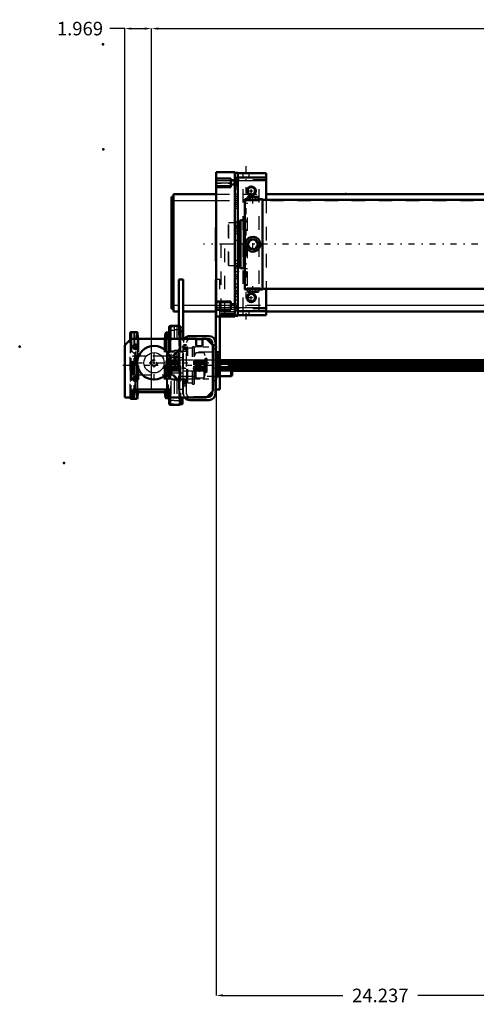
# Model space of a CAD drawing. Units: inches. Extents: x 14 to 186, y 16 to 180.
# Drawn here: x 14 to 48, y 21 to 93 of the extents above; entities that cross this region are included whole.
import ezdxf

# ---------------------------------------------------------------- set-up
doc = ezdxf.new("R2010")
doc.units = ezdxf.units.IN
doc.header["$MEASUREMENT"] = 0
doc.linetypes.add('Center', pattern=[1.5, 0.45, -0.5, 0.05, -0.5])
doc.linetypes.add('Dashed', pattern=[2, 1, -1])
for name, color, linetype, lineweight in [('2d ConnectionPoints', 7, 'Continuous', 50), ('AM_0', 7, 'Continuous', 50), ('AM_4', 3, 'Continuous', 25), ('AM_5', 3, 'Continuous', 25), ('AM_7', 7, 'Center', 25), ('AM_9', 6, 'Dashed', 25)]:
    doc.layers.add(name, color=color, linetype=linetype, lineweight=lineweight)
doc.dimstyles.get("Standard").update_dxf_attribs({"dimtxt": 0.18, "dimasz": 0.18, "dimexe": 0.18, "dimexo": 0.0625, "dimgap": 0.09, "dimtad": 0, "dimtih": 1, "dimtoh": 1, "dimdec": 4, "dimzin": 0, "dimdsep": 46, "dimtxsty": 'Standard', "dimcen": 0.09, "dimadec": 0, "dimazin": 0, "dimtfac": 1, "dimtdec": 4, "dimtofl": 0, "dimtmove": 0, "dimatfit": 3, "dimfxl": 0, "dimtolj": 1, "dimtzin": 0, "dimarcsym": 0})

# ---------------------------------------------------------------- blocks, each defined once
blk = doc.blocks.new('7_5040360_1_0_in_KGQPG_1_1_GN_Wire_Rope_Hoist_900')
at = {"layer": 'AM_7'}
blk.add_line((25.576, 67.437), (30.253, 67.437), dxfattribs=at)
blk = doc.blocks.new('8_5040360_2_0_in_KGQPG_1_1_GN_Wire_Rope_Hoist_900')
at = {"layer": 'AM_0'}
for p, q in [((29.962, 68.027), (29.135, 68.027)), ((30.041, 67.982), (29.962, 68.027)), ((29.962, 68.027), (29.962, 66.846)), ((30.041, 67.982), (30.041, 66.892)), ((29.135, 66.846), (29.962, 66.846)), ((29.962, 66.846), (30.041, 66.892))]:
    blk.add_line(p, q, dxfattribs=at)
at = {"layer": 'AM_9'}
for p, q in [((25.836, 68.303), (25.789, 68.275)), ((25.836, 68.303), (25.836, 66.571)), ((26.104, 68.303), (25.836, 68.303)), ((25.789, 68.275), (25.789, 66.598)), ((29.135, 68.027), (26.183, 68.027)), ((26.183, 68.027), (26.183, 66.846)), ((26.183, 66.846), (29.135, 66.846)), ((25.789, 66.598), (25.836, 66.571)), ((25.836, 66.571), (26.104, 66.571))]:
    blk.add_line(p, q, dxfattribs=at)
for centre, start, end in [((26.183, 68.106), 180, 270), ((26.183, 66.768), 90, 180)]:
    blk.add_arc(centre, 0.0787, start, end, dxfattribs=at)
blk = doc.blocks.new('16_21273036001621_4_0_in_KGQPG_1_1_GN_Wire_Rope_Hoist_900')
at = {"layer": 'AM_0'}
for p, q in [((80.424, 68.027), (29.962, 68.027)), ((29.976, 68.019), (80.424, 68.019)), ((30.041, 67.939), (80.424, 67.939)), ((30.041, 67.895), (80.424, 67.895)), ((30.041, 67.758), (80.424, 67.758)), ((30.041, 67.718), (80.424, 67.718)), ((30.041, 67.549), (80.424, 67.549)), ((30.041, 67.509), (80.424, 67.509)), ((30.041, 67.373), (80.424, 67.373)), ((30.041, 67.329), (80.424, 67.329)), ((30.041, 67.248), (80.424, 67.248)), ((30.041, 67.24), (80.424, 67.24))]:
    blk.add_line(p, q, dxfattribs=at)
at = {"layer": 'AM_7'}
blk.add_line((92.172, 67.634), (21.954, 67.634), dxfattribs=at)
at = {"layer": 'AM_9'}
for p, q in [((25.185, 68.027), (25.146, 67.929)), ((25.146, 67.929), (25.146, 67.338)), ((25.154, 67.939), (30.041, 67.939)), ((25.154, 67.939), (25.154, 67.854)), ((25.154, 67.854), (80.628, 67.854)), ((25.154, 67.718), (30.041, 67.718)), ((25.154, 67.718), (25.154, 67.549)), ((26.104, 68.027), (25.185, 68.027)), ((25.185, 68.027), (25.185, 68.019)), ((25.185, 68.019), (29.976, 68.019)), ((25.185, 67.895), (30.041, 67.895)), ((25.185, 67.895), (25.185, 67.758)), ((25.185, 67.758), (30.041, 67.758)), ((25.146, 67.338), (25.185, 67.24)), ((25.154, 67.549), (30.041, 67.549)), ((25.154, 67.413), (80.628, 67.413)), ((25.154, 67.413), (25.154, 67.329)), ((25.154, 67.329), (30.041, 67.329)), ((25.185, 67.509), (30.041, 67.509)), ((25.185, 67.509), (25.185, 67.373)), ((25.185, 67.373), (30.041, 67.373)), ((25.185, 67.248), (30.041, 67.248)), ((25.185, 67.248), (25.185, 67.24)), ((25.185, 67.24), (30.041, 67.24))]:
    blk.add_line(p, q, dxfattribs=at)
blk = doc.blocks.new('20_5771850_3_0_in_KGQPG_1_1_GN_Wire_Rope_Hoist_900')
at = {"layer": 'AM_0'}
blk.add_circle((24.273, 67.831), 1.24, dxfattribs=at)
at = {"layer": 'AM_4'}
blk.add_circle((24.273, 67.831), 0.748, dxfattribs=at)
at = {"layer": 'AM_7'}
for p, q in [((24.273, 66.528), (24.273, 69.133)), ((22.971, 67.831), (25.575, 67.831))]:
    blk.add_line(p, q, dxfattribs=at)
at = {"layer": 'AM_9'}
for radius in [0.236, 0.194]:
    blk.add_circle((24.273, 67.831), radius, dxfattribs=at)
blk = doc.blocks.new('21_5771850_4_0_in_KGQPG_1_1_GN_Wire_Rope_Hoist_900')
at = {"layer": 'AM_5'}
blk.add_arc((24.273, 67.831), 0.194, 75, 15, dxfattribs=at)
blk = doc.blocks.new('22_2425001400_2_0_in_KGQPG_1_1_GN_Wire_Rope_Hoist_900')
at = {"layer": 'AM_0'}
for p, q in [((22.507, 69.529), (22.507, 70.016)), ((22.612, 70.094), (22.586, 70.094)), ((25.347, 70.082), (25.328, 70.063)), ((25.347, 70.074), (25.347, 70.082)), ((25.356, 70.082), (25.347, 70.082)), ((22.507, 65.252), (22.507, 65.272)), ((22.586, 65.173), (22.612, 65.173)), ((25.328, 65.204), (25.347, 65.186)), ((25.347, 65.186), (25.347, 65.194)), ((25.347, 65.186), (25.356, 65.186)), ((26.145, 64.724), (26.142, 64.724)), ((26.209, 64.788), (26.381, 64.788)), ((26.381, 65.272), (26.381, 64.788))]:
    blk.add_line(p, q, dxfattribs=at)
for centre, start, end in [((22.586, 70.016), 90, 180), ((22.586, 65.252), 180, 270)]:
    blk.add_arc(centre, 0.0787, start, end, dxfattribs=at)
at = {"layer": 'AM_4'}
for p, q in [((22.586, 70.091), (22.586, 70.094)), ((22.586, 65.173), (22.586, 65.177))]:
    blk.add_line(p, q, dxfattribs=at)
at = {"layer": 'AM_9'}
for p, q in [((25.515, 70.479), (25.515, 64.788)), ((25.751, 70.479), (25.515, 70.479)), ((25.751, 70.544), (25.751, 64.724)), ((25.946, 70.544), (25.751, 70.544)), ((25.946, 70.544), (25.946, 64.724)), ((25.95, 70.479), (25.946, 70.479)), ((25.95, 70.544), (25.95, 64.724)), ((26.145, 70.544), (25.95, 70.544)), ((26.145, 70.544), (26.145, 64.724)), ((26.145, 70.479), (26.381, 70.479)), ((26.381, 70.479), (26.381, 65.272)), ((22.586, 65.177), (22.586, 70.091)), ((22.855, 70.055), (22.813, 70.094)), ((22.813, 65.173), (22.813, 70.094)), ((22.881, 69.646), (22.855, 70.055)), ((22.855, 65.212), (22.855, 70.055)), ((25.307, 70.042), (25.272, 69.645)), ((25.328, 70.063), (25.307, 70.042)), ((25.307, 65.225), (25.307, 70.042)), ((25.347, 65.194), (25.347, 70.074)), ((25.499, 70.082), (25.356, 70.082)), ((25.499, 65.114), (25.499, 70.153)), ((25.515, 70.153), (25.499, 70.153)), ((25.751, 70.222), (25.515, 70.222)), ((25.946, 70.256), (25.751, 70.256)), ((25.95, 70.222), (25.946, 70.222)), ((26.145, 70.256), (25.95, 70.256)), ((26.089, 70.098), (26.089, 65.169)), ((26.381, 70.098), (26.089, 70.098)), ((26.145, 70.222), (26.381, 70.222)), ((22.507, 65.272), (22.507, 69.529)), ((22.881, 65.621), (22.881, 69.646)), ((22.929, 65.665), (22.929, 69.602)), ((25.225, 65.665), (25.225, 69.602)), ((25.272, 65.622), (25.272, 69.645)), ((27.11, 66.256), (27.11, 69.012)), ((27.228, 69.012), (27.11, 69.012)), ((27.228, 66.256), (27.228, 69.012)), ((27.267, 68.972), (27.228, 69.012)), ((22.999, 68.323), (22.507, 68.815)), ((22.999, 66.945), (22.999, 68.323)), ((25.751, 68.69), (25.515, 68.69)), ((26.089, 68.815), (25.597, 68.323)), ((25.597, 66.945), (25.597, 68.323)), ((25.946, 68.724), (25.751, 68.724)), ((25.95, 68.69), (25.946, 68.69)), ((26.145, 68.724), (25.95, 68.724)), ((26.145, 68.69), (26.381, 68.69)), ((26.421, 68.894), (26.381, 68.865)), ((26.421, 66.374), (26.421, 68.894)), ((26.699, 68.894), (26.421, 68.894)), ((26.755, 68.913), (26.699, 68.894)), ((26.699, 66.374), (26.699, 68.894)), ((27.11, 68.913), (26.755, 68.913)), ((26.755, 66.354), (26.755, 68.913)), ((27.267, 66.295), (27.267, 68.972)), ((27.321, 68.513), (27.267, 68.335)), ((27.321, 66.755), (27.321, 68.513)), ((27.976, 68.555), (27.377, 68.555)), ((27.377, 66.712), (27.377, 68.555)), ((27.976, 66.712), (27.976, 68.555)), ((28.035, 68.335), (27.976, 68.555)), ((28.035, 66.933), (28.035, 68.335)), ((26.381, 68.185), (25.515, 68.185)), ((28.192, 68.019), (26.381, 68.019)), ((28.192, 67.939), (26.381, 67.939)), ((28.192, 67.895), (26.381, 67.895)), ((28.192, 67.854), (26.381, 67.854)), ((28.192, 67.758), (26.381, 67.758)), ((28.192, 67.718), (26.381, 67.718)), ((28.133, 68.139), (28.055, 68.139)), ((28.055, 67.128), (28.055, 68.139)), ((28.133, 67.128), (28.133, 68.139)), ((28.192, 67.187), (28.192, 68.08)), ((22.507, 66.453), (22.999, 66.945)), ((25.515, 67.083), (26.381, 67.083)), ((25.597, 66.945), (26.089, 66.453)), ((28.192, 67.549), (26.381, 67.549)), ((28.192, 67.509), (26.381, 67.509)), ((28.192, 67.413), (26.381, 67.413)), ((28.192, 67.373), (26.381, 67.373)), ((28.192, 67.329), (26.381, 67.329)), ((28.192, 67.248), (26.381, 67.248)), ((26.381, 67.24), (28.192, 67.24)), ((27.267, 66.933), (27.321, 66.755)), ((27.976, 66.712), (28.035, 66.933)), ((28.055, 67.128), (28.133, 67.128)), ((25.751, 66.578), (25.515, 66.578)), ((25.946, 66.544), (25.751, 66.544)), ((25.95, 66.578), (25.946, 66.578)), ((26.145, 66.544), (25.95, 66.544)), ((26.145, 66.578), (26.381, 66.578)), ((26.381, 66.402), (26.421, 66.374)), ((26.421, 66.374), (26.699, 66.374)), ((26.699, 66.374), (26.755, 66.354)), ((26.755, 66.354), (27.11, 66.354)), ((27.11, 66.256), (27.228, 66.256)), ((27.228, 66.256), (27.267, 66.295)), ((27.377, 66.712), (27.976, 66.712)), ((22.855, 65.212), (22.881, 65.621)), ((22.929, 65.665), (23.134, 65.665)), ((25.019, 65.665), (25.225, 65.665)), ((25.272, 65.622), (25.307, 65.225)), ((22.813, 65.173), (22.855, 65.212)), ((25.307, 65.225), (25.328, 65.204)), ((25.356, 65.186), (25.499, 65.186)), ((25.499, 65.114), (25.515, 65.114)), ((25.751, 65.045), (25.515, 65.045)), ((25.751, 64.788), (25.515, 64.788)), ((25.946, 65.011), (25.751, 65.011)), ((25.946, 64.724), (25.751, 64.724)), ((25.95, 65.045), (25.946, 65.045)), ((25.95, 64.788), (25.946, 64.788)), ((26.145, 65.011), (25.95, 65.011)), ((26.142, 64.724), (25.95, 64.724)), ((26.089, 65.169), (26.381, 65.169)), ((26.145, 65.045), (26.381, 65.045)), ((26.145, 64.788), (26.209, 64.788))]:
    blk.add_line(p, q, dxfattribs=at)
for centre, radius, start, end in [((22.929, 69.649), 0.0472, 183.6948, 270), ((25.225, 69.649), 0.0472, 270, 354.88953), ((27.377, 68.496), 0.0591, 90, 163.2549), ((28.055, 68.159), 0.0197, 180, 270), ((28.133, 68.08), 0.0591, 0, 90), ((28.055, 67.109), 0.0197, 90, 180), ((28.133, 67.187), 0.0591, 270, 360), ((27.377, 66.772), 0.0591, 196.7451, 270), ((22.929, 65.618), 0.0472, 90, 176.3052), ((25.225, 65.618), 0.0472, 5.11047, 90)]:
    blk.add_arc(centre, radius, start, end, dxfattribs=at)
blk = doc.blocks.new('23_2425000410_2_0_in_KGQPG_1_1_GN_Wire_Rope_Hoist_900')
at = {"layer": 'AM_0'}
for p, q in [((26.116, 70.547), (25.486, 70.547)), ((22.513, 69.996), (22.513, 69.535)), ((23.016, 70.094), (22.612, 70.094)), ((23.058, 70.055), (23.016, 70.094)), ((23.016, 70.094), (23.016, 69.602)), ((23.087, 69.646), (23.058, 70.055)), ((23.058, 70.055), (23.058, 69.602)), ((25.124, 70.016), (25.066, 69.642)), ((25.17, 70.055), (25.124, 70.016)), ((25.124, 70.016), (25.124, 69.602)), ((25.289, 70.055), (25.17, 70.055)), ((25.17, 70.055), (25.17, 69.602)), ((25.387, 70.449), (25.387, 69.602)), ((26.214, 70.449), (26.214, 69.602)), ((23.016, 69.141), (23.016, 68.883)), ((23.058, 69.08), (23.058, 68.943)), ((23.016, 66.779), (23.016, 66.52)), ((23.058, 66.718), (23.058, 66.581)), ((23.016, 65.862), (23.016, 65.173)), ((23.058, 65.862), (23.058, 65.212)), ((23.058, 65.212), (23.087, 65.621)), ((23.134, 65.665), (25.019, 65.665)), ((25.066, 65.625), (25.124, 65.251)), ((25.124, 65.862), (25.124, 65.251)), ((25.17, 65.862), (25.17, 65.212)), ((25.387, 65.862), (25.387, 64.819)), ((22.612, 65.173), (23.016, 65.173)), ((23.016, 65.173), (23.058, 65.212)), ((25.124, 65.251), (25.17, 65.212)), ((25.17, 65.212), (25.289, 65.212)), ((25.486, 64.72), (26.116, 64.72)), ((26.214, 65.272), (26.214, 64.819))]:
    blk.add_line(p, q, dxfattribs=at)
for centre, radius, start, end in [((25.486, 70.449), 0.0984, 90, 180), ((26.116, 70.449), 0.0984, 0, 90), ((22.612, 69.996), 0.0984, 90, 180), ((25.289, 70.153), 0.0984, 270, 0), ((23.134, 69.649), 0.0472, 184.02561, 270), ((25.019, 69.649), 0.0472, 270, 351.04385), ((23.134, 65.618), 0.0472, 90, 175.97439), ((25.019, 65.618), 0.0472, 8.95615, 90), ((22.612, 65.272), 0.0984, 180, 270), ((25.289, 65.114), 0.0984, 360, 90), ((25.486, 64.819), 0.0984, 180, 270), ((26.116, 64.819), 0.0984, 270, 0)]:
    blk.add_arc(centre, radius, start, end, dxfattribs=at)
at = {"layer": 'AM_4'}
for p, q in [((25.486, 70.547), (25.486, 69.602)), ((26.116, 70.547), (26.116, 69.602)), ((22.612, 70.094), (22.612, 69.602)), ((25.289, 70.055), (25.289, 69.602)), ((23.087, 69.646), (23.087, 69.602)), ((25.066, 69.642), (25.066, 69.602)), ((23.087, 65.862), (23.087, 65.621)), ((23.134, 65.862), (23.134, 65.665)), ((25.019, 65.862), (25.019, 65.665)), ((25.066, 65.862), (25.066, 65.625)), ((25.289, 65.862), (25.289, 65.212)), ((22.612, 65.272), (22.612, 65.173)), ((25.486, 65.272), (25.486, 64.72)), ((26.116, 65.272), (26.116, 64.72))]:
    blk.add_line(p, q, dxfattribs=at)
at = {"layer": 'AM_9'}
for p, q in [((22.513, 69.535), (22.513, 65.272)), ((22.612, 69.602), (22.612, 65.272)), ((23.016, 69.602), (23.016, 69.141)), ((23.058, 69.602), (23.058, 69.08)), ((23.087, 69.602), (23.087, 65.862)), ((23.134, 69.602), (23.134, 65.862)), ((25.019, 69.602), (25.019, 65.862)), ((25.066, 69.602), (25.066, 65.862)), ((25.124, 69.602), (25.124, 65.862)), ((25.17, 69.602), (25.17, 65.862)), ((25.289, 69.602), (25.289, 65.862)), ((25.387, 69.602), (25.387, 65.862)), ((25.486, 69.602), (25.486, 65.272)), ((26.116, 69.602), (26.116, 65.272)), ((26.214, 69.602), (26.214, 65.272)), ((23.005, 68.323), (22.513, 68.815)), ((25.722, 68.323), (23.005, 68.323)), ((23.005, 68.323), (23.005, 66.945)), ((23.016, 68.883), (23.016, 66.779)), ((23.058, 68.943), (23.058, 66.718)), ((26.214, 68.815), (25.722, 68.323)), ((25.722, 68.323), (25.722, 66.945)), ((22.513, 66.453), (23.005, 66.945)), ((23.005, 66.945), (25.722, 66.945)), ((25.722, 66.945), (26.214, 66.453)), ((23.016, 66.52), (23.016, 65.862)), ((23.058, 66.581), (23.058, 65.862))]:
    blk.add_line(p, q, dxfattribs=at)
blk = doc.blocks.new('24_3437004230_0_in_KGQPG_1_1_GN_Wire_Rope_Hoist_900')
at = {"layer": 'AM_0'}
for p, q in [((26.911, 69.799), (28.328, 69.799)), ((22.108, 69.13), (22.58, 69.602)), ((22.108, 65.272), (22.108, 69.13)), ((22.58, 69.602), (27.383, 69.602)), ((27.383, 69.602), (27.383, 69.149)), ((27.383, 69.563), (27.856, 69.563)), ((27.482, 69.051), (27.757, 69.051)), ((27.856, 69.602), (28.131, 69.602)), ((27.856, 69.149), (27.856, 69.602)), ((28.131, 69.602), (28.604, 69.13)), ((28.171, 69.563), (28.328, 69.563)), ((28.564, 69.327), (28.564, 69.169)), ((28.604, 69.13), (28.604, 65.744)), ((28.801, 69.327), (28.801, 65.547)), ((28.919, 68.518), (28.801, 68.518)), ((28.919, 66.75), (28.919, 68.518)), ((28.958, 68.478), (28.919, 68.518)), ((28.958, 66.789), (28.958, 68.478)), ((28.801, 66.75), (28.919, 66.75)), ((28.919, 66.75), (28.958, 66.789)), ((22.698, 65.862), (22.698, 65.272)), ((25.454, 65.862), (22.698, 65.862)), ((25.454, 65.272), (25.454, 65.862)), ((28.604, 65.744), (28.131, 65.272)), ((28.564, 65.705), (28.564, 65.547)), ((22.698, 65.272), (22.108, 65.272)), ((28.131, 65.272), (25.454, 65.272)), ((28.328, 65.075), (26.911, 65.075)), ((28.328, 65.311), (28.171, 65.311))]:
    blk.add_line(p, q, dxfattribs=at)
for centre, radius in [((22.895, 69.012), 0.177), ((27.619, 67.437), 0.199), ((22.895, 66.649), 0.177)]:
    blk.add_circle(centre, radius, dxfattribs=at)
for centre, radius, start, end in [((26.911, 69.327), 0.472, 90, 144.31467), ((28.328, 69.327), 0.472, 360, 90), ((27.482, 69.149), 0.0984, 180, 270), ((27.757, 69.149), 0.0984, 270, 0), ((28.328, 69.327), 0.236, 360, 90), ((28.328, 65.547), 0.236, 270, 0), ((28.328, 65.547), 0.472, 270, 0), ((26.911, 65.547), 0.472, 215.68533, 270)]:
    blk.add_arc(centre, radius, start, end, dxfattribs=at)
at = {"layer": 'AM_5'}
for p, q in [((26.675, 68.972), (26.438, 68.972)), ((26.675, 68.657), (26.438, 68.657)), ((26.675, 66.413), (26.438, 66.413)), ((26.675, 66.098), (26.438, 66.098))]:
    blk.add_line(p, q, dxfattribs=at)
blk.add_arc((27.619, 67.437), 0.236, 75, 15, dxfattribs=at)
at = {"layer": 'AM_7'}
for p, q in [((22.709, 69.012), (23.081, 69.012)), ((22.895, 68.826), (22.895, 69.198)), ((26.32, 69.012), (28.919, 69.012)), ((26.686, 68.815), (26.427, 68.815)), ((26.32, 67.831), (28.919, 67.831)), ((27.619, 67.189), (27.619, 67.685)), ((22.895, 66.463), (22.895, 66.836)), ((22.709, 66.649), (23.081, 66.649)), ((26.32, 66.649), (28.919, 66.649)), ((26.686, 66.256), (26.427, 66.256))]:
    blk.add_line(p, q, dxfattribs=at)
at = {"layer": 'AM_9'}
for p, q in [((26.438, 65.547), (26.438, 69.327)), ((26.675, 69.159), (26.438, 69.159)), ((26.675, 69.11), (26.438, 69.11)), ((26.675, 65.547), (26.675, 69.327)), ((26.911, 69.563), (27.383, 69.563)), ((27.856, 69.563), (28.171, 69.563)), ((28.564, 69.169), (28.564, 65.705)), ((28.801, 69.159), (28.564, 69.159)), ((28.801, 69.11), (28.564, 69.11)), ((22.698, 68.323), (22.659, 68.283)), ((22.659, 66.984), (22.659, 68.283)), ((22.812, 68.323), (22.698, 68.323)), ((22.698, 66.945), (22.698, 68.323)), ((22.812, 66.945), (22.812, 68.323)), ((22.875, 68.283), (22.812, 68.283)), ((22.875, 66.945), (22.875, 68.323)), ((25.179, 68.323), (22.875, 68.323)), ((25.232, 68.315), (25.179, 68.323)), ((25.179, 66.945), (25.179, 68.323)), ((25.232, 66.952), (25.232, 68.315)), ((25.434, 68.618), (25.277, 68.461)), ((25.277, 66.807), (25.277, 68.461)), ((26.438, 68.618), (25.434, 68.618)), ((25.434, 66.649), (25.434, 68.618)), ((26.465, 68.946), (26.438, 68.972)), ((26.438, 68.864), (26.675, 68.864)), ((26.438, 68.657), (26.465, 68.684)), ((26.648, 68.946), (26.465, 68.946)), ((26.465, 68.684), (26.465, 68.946)), ((26.465, 68.684), (26.648, 68.684)), ((26.675, 68.972), (26.648, 68.946)), ((26.648, 68.684), (26.648, 68.946)), ((26.648, 68.684), (26.675, 68.657)), ((28.564, 68.618), (26.675, 68.618)), ((28.564, 68.864), (28.801, 68.864)), ((26.675, 68.027), (26.438, 68.027)), ((28.801, 68.027), (28.564, 68.027)), ((22.659, 66.984), (22.698, 66.945)), ((22.698, 66.945), (22.812, 66.945)), ((22.812, 66.984), (22.875, 66.984)), ((22.875, 66.945), (25.179, 66.945)), ((25.179, 66.945), (25.232, 66.952)), ((26.438, 66.846), (26.675, 66.846)), ((28.564, 66.846), (28.801, 66.846)), ((25.277, 66.807), (25.434, 66.649)), ((25.434, 66.649), (26.438, 66.649)), ((26.675, 66.797), (26.438, 66.797)), ((26.438, 66.551), (26.675, 66.551)), ((26.438, 66.502), (26.675, 66.502)), ((26.465, 66.387), (26.438, 66.413)), ((26.438, 66.098), (26.465, 66.125)), ((26.648, 66.387), (26.465, 66.387)), ((26.465, 66.125), (26.465, 66.387)), ((26.465, 66.125), (26.648, 66.125)), ((26.675, 66.413), (26.648, 66.387)), ((26.648, 66.125), (26.648, 66.387)), ((26.648, 66.125), (26.675, 66.098)), ((26.675, 66.649), (28.564, 66.649)), ((28.801, 66.797), (28.564, 66.797)), ((28.564, 66.551), (28.801, 66.551)), ((28.564, 66.502), (28.801, 66.502)), ((28.171, 65.311), (26.911, 65.311))]:
    blk.add_line(p, q, dxfattribs=at)
blk.add_circle((24.273, 67.831), 0.256, dxfattribs=at)
for centre, radius, start, end in [((26.911, 69.327), 0.472, 144.31467, 180), ((26.911, 69.327), 0.236, 90, 180), ((25.238, 68.354), 0.0394, 262.0406, 360), ((25.238, 66.913), 0.0394, 0, 97.9594), ((26.911, 65.547), 0.472, 180, 215.68533), ((26.911, 65.547), 0.236, 180, 270)]:
    blk.add_arc(centre, radius, start, end, dxfattribs=at)
blk = doc.blocks.new('31_SH4_20_H33_50HZ_400V_0_in_KGQPG_1_1_GN_Wire_Rope_Hoist_900')
at = {"layer": 'AM_7'}
blk.add_line((69.849, 76.571), (27.915, 76.571), dxfattribs=at)
blk = doc.blocks.new('32_SH4_L_L3_DS2_0_in_KGQPG_1_1_GN_Wire_Rope_Hoist_900')
at = {"layer": 'AM_0'}
for p, q in [((31.21, 80.075), (31.155, 80.055)), ((31.258, 80.075), (31.155, 80.055)), ((31.155, 79.877), (31.155, 80.055)), ((31.21, 80.075), (31.919, 80.075)), ((31.36, 80.055), (31.258, 80.075)), ((31.36, 79.859), (31.36, 80.055)), ((31.871, 80.075), (31.769, 80.055)), ((31.769, 79.859), (31.769, 80.055)), ((31.974, 80.055), (31.871, 80.075)), ((31.974, 80.055), (31.919, 80.075)), ((31.974, 79.877), (31.974, 80.055)), ((31.014, 79.898), (30.974, 79.898)), ((30.974, 73.244), (30.974, 79.898)), ((32.273, 79.898), (32.108, 79.898)), ((32.273, 73.244), (32.273, 79.898)), ((50.325, 79.858), (32.273, 79.858)), ((30.545, 78.146), (30.462, 78.146)), ((30.584, 78.185), (30.545, 78.146)), ((30.545, 74.996), (30.545, 78.146)), ((30.663, 78.343), (30.584, 78.264)), ((30.584, 74.878), (30.584, 78.264)), ((30.895, 78.343), (30.663, 78.343)), ((30.663, 74.799), (30.663, 78.343)), ((30.974, 78.36), (30.895, 78.343)), ((30.895, 74.799), (30.895, 78.343)), ((31.155, 76.571), (31.36, 76.925)), ((31.36, 76.216), (31.155, 76.571)), ((31.36, 76.925), (31.769, 76.925)), ((31.769, 76.925), (31.974, 76.571)), ((31.974, 76.571), (31.769, 76.216)), ((31.769, 76.216), (31.36, 76.216)), ((30.462, 74.996), (30.545, 74.996)), ((30.545, 74.996), (30.584, 74.956)), ((30.584, 74.878), (30.663, 74.799)), ((30.663, 74.799), (30.895, 74.799)), ((30.895, 74.799), (30.974, 74.782)), ((30.974, 73.244), (31.005, 73.244)), ((31.155, 73.266), (31.155, 73.087)), ((31.155, 73.087), (31.21, 73.067)), ((31.155, 73.087), (31.258, 73.067)), ((31.919, 73.067), (31.21, 73.067)), ((31.258, 73.067), (31.36, 73.087)), ((31.36, 73.284), (31.36, 73.087)), ((31.769, 73.285), (31.769, 73.087)), ((31.769, 73.087), (31.871, 73.067)), ((31.871, 73.067), (31.974, 73.087)), ((31.919, 73.067), (31.974, 73.087)), ((31.974, 73.266), (31.974, 73.087)), ((32.118, 73.244), (32.273, 73.244)), ((32.273, 73.283), (50.326, 73.283))]:
    blk.add_line(p, q, dxfattribs=at)
for points in [[(31.565, 80.075), (31.366, 80.056), (31.36, 80.055)], [(31.769, 80.055), (31.718, 80.063), (31.565, 80.075)], [(32.115, 79.898), (32.112, 79.897), (32.062, 79.889), (31.958, 79.875), (31.808, 79.861), (31.63, 79.852), (31.446, 79.854), (31.277, 79.864), (31.139, 79.879), (31.047, 79.892), (31.014, 79.898), (31.014, 79.898)], [(31.014, 76.571), (31.045, 76.752), (31.133, 76.912), (31.269, 77.035), (31.441, 77.107), (31.625, 77.118), (31.8, 77.068), (31.95, 76.964), (32.059, 76.814), (32.111, 76.636), (32.102, 76.453), (32.034, 76.284), (31.914, 76.145), (31.753, 76.053), (31.57, 76.02), (31.39, 76.049), (31.229, 76.134), (31.104, 76.27), (31.03, 76.44), (31.014, 76.571)], [(31.004, 73.244), (31.033, 73.249), (31.12, 73.262), (31.257, 73.277), (31.431, 73.289), (31.565, 73.292)], [(31.36, 73.087), (31.366, 73.086), (31.565, 73.067)], [(31.565, 73.292), (31.749, 73.286), (31.912, 73.273), (32.038, 73.258), (32.111, 73.246), (32.125, 73.244)], [(31.565, 73.067), (31.718, 73.078), (31.769, 73.087)]]:
    blk.add_lwpolyline(points, dxfattribs=at)
blk.add_circle((31.565, 76.571), 0.354, dxfattribs=at)
at = {"layer": 'AM_7'}
for p, q in [((31.565, 79.579), (31.565, 80.098)), ((31.565, 76.199), (31.565, 76.943)), ((31.565, 73.043), (31.565, 73.563))]:
    blk.add_line(p, q, dxfattribs=at)
at = {"layer": 'AM_9'}
for p, q in [((31.171, 79.583), (30.974, 79.583)), ((31.014, 79.898), (31.014, 79.799)), ((31.014, 79.799), (32.115, 79.799)), ((31.155, 79.799), (31.155, 79.877)), ((31.171, 73.559), (31.171, 79.583)), ((31.36, 79.799), (31.36, 79.859)), ((31.465, 79.853), (31.565, 79.852)), ((31.565, 79.852), (31.598, 79.852)), ((31.769, 79.799), (31.769, 79.859)), ((31.974, 79.799), (31.974, 79.877)), ((32.115, 79.799), (32.115, 79.898)), ((29.793, 78.146), (29.754, 78.106)), ((29.754, 75.035), (29.754, 78.106)), ((30.462, 78.146), (29.793, 78.146)), ((29.793, 74.996), (29.793, 78.146)), ((31.171, 78.36), (30.974, 78.36)), ((29.754, 75.035), (29.793, 74.996)), ((29.793, 74.996), (30.462, 74.996)), ((30.974, 74.782), (31.171, 74.782)), ((30.974, 73.559), (31.171, 73.559)), ((32.125, 73.342), (31.004, 73.342)), ((31.004, 73.342), (31.004, 73.244)), ((31.155, 73.342), (31.155, 73.266)), ((31.36, 73.342), (31.36, 73.284)), ((31.599, 73.291), (31.464, 73.29)), ((31.769, 73.342), (31.769, 73.285)), ((31.974, 73.342), (31.974, 73.266)), ((32.125, 73.244), (32.125, 73.342))]:
    blk.add_line(p, q, dxfattribs=at)
for start, end in [(157.71284, 197.86451), (267.76254, 270)]:
    blk.add_arc((31.565, 76.571), 0.551, start, end, dxfattribs=at)
blk = doc.blocks.new('33_C2366610975x751_2_0_in_KGQPG_1_1_GN_Wire_Rope_Hoist_900')
at = {"layer": 'AM_0'}
for p, q in [((28.838, 77.821), (28.848, 77.821)), ((28.838, 75.321), (28.838, 77.821)), ((28.848, 75.321), (28.848, 77.821)), ((28.838, 75.321), (28.848, 75.321))]:
    blk.add_line(p, q, dxfattribs=at)
at = {"layer": 'AM_7'}
blk.add_line((28.838, 77.263), (28.843, 77.263), dxfattribs=at)
at = {"layer": 'AM_9'}
for p, q in [((28.843, 77.636), (28.838, 77.636)), ((28.843, 77.385), (28.838, 77.385)), ((28.843, 77.354), (28.838, 77.354)), ((28.843, 77.332), (28.838, 77.332)), ((28.843, 77.332), (28.838, 77.332)), ((28.843, 77.323), (28.838, 77.323)), ((28.843, 77.305), (28.838, 77.305)), ((28.843, 77.305), (28.838, 77.305)), ((28.843, 77.302), (28.838, 77.302)), ((28.843, 77.293), (28.838, 77.293)), ((28.843, 77.28), (28.838, 77.28)), ((28.843, 77.274), (28.838, 77.274)), ((28.838, 77.274), (28.843, 77.274)), ((28.843, 77.253), (28.838, 77.253)), ((28.843, 77.247), (28.838, 77.247)), ((28.843, 77.194), (28.838, 77.194)), ((28.838, 77.171), (28.843, 77.171)), ((28.838, 77.14), (28.843, 77.14)), ((28.843, 77.104), (28.838, 77.104)), ((28.843, 77.104), (28.838, 77.104)), ((28.843, 77.103), (28.838, 77.103)), ((28.843, 77.099), (28.838, 77.099)), ((28.843, 77.051), (28.838, 77.051)), ((28.843, 77.041), (28.838, 77.041)), ((28.843, 77.027), (28.838, 77.027)), ((28.843, 75.453), (28.843, 77.636)), ((28.843, 76.815), (28.838, 76.815)), ((28.843, 76.793), (28.838, 76.793)), ((28.843, 76.762), (28.838, 76.762)), ((28.843, 76.759), (28.838, 76.759)), ((28.843, 76.759), (28.838, 76.759)), ((28.843, 76.757), (28.838, 76.757)), ((28.843, 76.728), (28.838, 76.728)), ((28.843, 76.7), (28.838, 76.7)), ((28.843, 76.653), (28.838, 76.653)), ((28.843, 76.602), (28.838, 76.602)), ((28.843, 76.571), (28.838, 76.571)), ((28.843, 76.495), (28.838, 76.495)), ((28.843, 76.464), (28.838, 76.464)), ((28.843, 76.458), (28.838, 76.458)), ((28.843, 76.446), (28.838, 76.446)), ((28.843, 76.418), (28.838, 76.418)), ((28.843, 76.297), (28.838, 76.297)), ((28.843, 76.271), (28.838, 76.271)), ((28.843, 76.262), (28.838, 76.262)), ((28.843, 76.211), (28.838, 76.211)), ((28.843, 76.211), (28.838, 76.211)), ((28.843, 76.172), (28.838, 76.172)), ((28.843, 76.171), (28.838, 76.171)), ((28.843, 76.072), (28.838, 76.072)), ((28.843, 75.973), (28.838, 75.973)), ((28.843, 75.957), (28.838, 75.957)), ((28.843, 75.936), (28.838, 75.936)), ((28.843, 75.856), (28.838, 75.856)), ((28.843, 75.842), (28.838, 75.842)), ((28.843, 75.825), (28.838, 75.825)), ((28.838, 75.824), (28.843, 75.824)), ((28.843, 75.817), (28.838, 75.817)), ((28.843, 75.815), (28.838, 75.815)), ((28.838, 75.799), (28.843, 75.799)), ((28.843, 75.735), (28.838, 75.735)), ((28.843, 75.685), (28.838, 75.685)), ((28.843, 75.558), (28.838, 75.558)), ((28.843, 75.506), (28.838, 75.506)), ((28.843, 75.481), (28.838, 75.481)), ((28.838, 75.479), (28.843, 75.479)), ((28.838, 75.479), (28.843, 75.479)), ((28.838, 75.453), (28.843, 75.453))]:
    blk.add_line(p, q, dxfattribs=at)
blk = doc.blocks.new('34_Cover_SH4_YAL_0_in_KGQPG_1_1_GN_Wire_Rope_Hoist_900')
at = {"layer": 'AM_0'}
for p, q in [((30.226, 81.893), (28.848, 81.893)), ((28.848, 71.248), (28.848, 81.893)), ((29.931, 81.414), (28.848, 81.414)), ((29.931, 80.785), (29.931, 81.414)), ((30.226, 81.821), (30.226, 81.893)), ((29.931, 80.852), (28.848, 80.852)), ((28.848, 80.785), (29.931, 80.785)), ((30.226, 71.884), (30.226, 81.257)), ((29.931, 72.356), (28.848, 72.356)), ((29.931, 72.289), (28.848, 72.289)), ((29.931, 71.727), (29.931, 72.356)), ((28.848, 71.727), (29.931, 71.727)), ((30.226, 71.249), (28.848, 71.248)), ((30.226, 71.445), (29.497, 71.445)), ((29.497, 71.381), (30.226, 71.381)), ((30.226, 71.271), (29.497, 71.271)), ((29.497, 71.254), (30.226, 71.254)), ((30.226, 71.249), (30.226, 71.321))]:
    blk.add_line(p, q, dxfattribs=at)
for points in [[(29.497, 71.445), (29.4, 71.443), (29.314, 71.438), (29.248, 71.429), (29.21, 71.419), (29.202, 71.411)], [(29.202, 71.411), (29.204, 71.408), (29.232, 71.398), (29.29, 71.389), (29.371, 71.384), (29.466, 71.381), (29.497, 71.381)], [(29.497, 71.271), (29.4, 71.271), (29.313, 71.269), (29.247, 71.266), (29.209, 71.263), (29.202, 71.261)], [(29.202, 71.261), (29.204, 71.26), (29.232, 71.257), (29.29, 71.255), (29.371, 71.254), (29.466, 71.254), (29.497, 71.254)]]:
    blk.add_lwpolyline(points, dxfattribs=at)
at = {"layer": 'AM_4'}
for p, q in [((29.931, 81.263), (28.848, 81.263)), ((29.931, 81.088), (28.848, 81.088)), ((29.931, 81.353), (30.226, 81.353)), ((29.931, 81.031), (30.226, 81.031)), ((29.931, 72.053), (28.848, 72.053)), ((29.931, 72.111), (30.226, 72.111)), ((29.931, 71.879), (28.848, 71.879)), ((29.497, 71.381), (29.497, 71.445)), ((29.497, 71.254), (29.497, 71.271)), ((29.931, 71.788), (30.226, 71.788))]:
    blk.add_line(p, q, dxfattribs=at)
at = {"layer": 'AM_9'}
for p, q in [((30.226, 81.218), (29.931, 81.218)), ((29.931, 80.959), (30.226, 80.959)), ((30.226, 76.571), (29.202, 76.571)), ((29.202, 76.571), (29.202, 71.248)), ((29.497, 71.249), (29.497, 76.571)), ((30.226, 72.183), (29.931, 72.183)), ((29.931, 71.923), (30.226, 71.923)), ((29.497, 71.271), (29.497, 71.381)), ((29.497, 71.377), (30.226, 71.377))]:
    blk.add_line(p, q, dxfattribs=at)
for points in [[(29.202, 71.35), (29.219, 71.358), (29.267, 71.366), (29.342, 71.373), (29.434, 71.376), (29.497, 71.377)], [(29.248, 71.248), (29.247, 71.248), (29.209, 71.249), (29.202, 71.249)]]:
    blk.add_lwpolyline(points, dxfattribs=at)
blk = doc.blocks.new('35_SH4_L_L2_SPB_0_in_KGQPG_1_1_GN_Wire_Rope_Hoist_900')
at = {"layer": 'AM_0'}
for p, q in [((30.462, 81.846), (30.226, 81.846)), ((30.226, 81.821), (30.226, 81.257)), ((30.462, 81.846), (30.462, 71.295)), ((32.549, 81.807), (30.462, 81.807)), ((32.549, 81.492), (30.462, 81.492)), ((32.549, 81.807), (32.549, 79.858)), ((32.549, 73.283), (32.549, 71.335)), ((30.226, 71.884), (30.226, 71.321)), ((30.226, 71.295), (30.462, 71.295)), ((32.549, 71.649), (30.462, 71.649)), ((32.549, 71.335), (30.462, 71.335))]:
    blk.add_line(p, q, dxfattribs=at)
for centre in [(31.446, 80.508), (31.446, 72.634)]:
    blk.add_circle(centre, 0.335, dxfattribs=at)
at = {"layer": 'AM_4'}
for p, q in [((30.462, 81.465), (30.226, 81.465)), ((30.462, 81.207), (30.226, 81.207)), ((32.549, 81.256), (30.462, 81.256)), ((30.462, 71.934), (30.226, 71.934)), ((30.462, 71.677), (30.226, 71.677)), ((32.549, 71.886), (30.462, 71.886))]:
    blk.add_line(p, q, dxfattribs=at)
at = {"layer": 'AM_7'}
for p, q in [((31.053, 82.331), (31.053, 70.811)), ((28.779, 81.088), (30.474, 81.088)), ((30.474, 81.295), (30.214, 81.295)), ((30.474, 80.783), (30.214, 80.783)), ((31.446, 80.156), (31.446, 80.859)), ((30.214, 80.114), (30.474, 80.114)), ((31.095, 80.508), (31.798, 80.508)), ((30.214, 79.799), (30.474, 79.799)), ((30.474, 79.366), (30.214, 79.366)), ((30.214, 77.976), (30.474, 77.976)), ((30.214, 77.555), (30.474, 77.555)), ((30.214, 77.358), (30.474, 77.358)), ((30.214, 75.165), (30.474, 75.165)), ((30.214, 74.563), (30.474, 74.563)), ((30.474, 74.169), (30.214, 74.169)), ((30.214, 73.382), (30.474, 73.382)), ((30.214, 73.161), (30.474, 73.161)), ((30.214, 72.712), (30.474, 72.712)), ((31.446, 72.282), (31.446, 72.985)), ((28.779, 72.053), (30.474, 72.053)), ((31.095, 72.634), (31.798, 72.634))]:
    blk.add_line(p, q, dxfattribs=at)
at = {"layer": 'AM_9'}
for p, q in [((30.462, 81.807), (30.226, 81.807)), ((30.462, 81.492), (30.226, 81.492)), ((30.462, 81.426), (30.226, 81.426)), ((30.816, 81.807), (30.816, 81.492)), ((31.289, 81.492), (31.289, 81.807)), ((32.549, 81.335), (30.226, 81.335)), ((30.462, 81.198), (30.226, 81.198)), ((30.226, 81.164), (30.462, 81.164)), ((30.226, 80.979), (30.462, 80.979)), ((30.462, 80.914), (30.226, 80.914)), ((30.226, 80.652), (30.462, 80.652)), ((30.462, 80.277), (30.226, 80.277)), ((30.226, 79.951), (30.462, 79.951)), ((30.462, 79.945), (30.226, 79.945)), ((30.226, 79.653), (30.462, 79.653)), ((30.462, 79.497), (30.226, 79.497)), ((30.226, 79.235), (30.462, 79.235)), ((32.549, 79.858), (32.549, 73.283)), ((30.462, 78.193), (30.226, 78.193)), ((30.462, 78.146), (30.226, 78.146)), ((30.462, 77.85), (30.226, 77.85)), ((30.226, 77.76), (30.462, 77.76)), ((30.462, 77.718), (30.226, 77.718)), ((30.226, 77.392), (30.462, 77.392)), ((30.226, 76.866), (30.462, 76.866)), ((30.462, 75.382), (30.226, 75.382)), ((30.226, 74.996), (30.462, 74.996)), ((30.226, 74.949), (30.462, 74.949)), ((30.462, 74.803), (30.226, 74.803)), ((30.226, 74.323), (30.462, 74.323)), ((30.462, 74.3), (30.226, 74.3)), ((30.226, 74.038), (30.462, 74.038)), ((30.462, 73.622), (30.226, 73.622)), ((30.462, 73.401), (30.226, 73.401)), ((30.226, 73.142), (30.462, 73.142)), ((30.462, 72.953), (30.226, 72.953)), ((30.226, 72.921), (30.462, 72.921)), ((30.226, 72.472), (30.462, 72.472)), ((30.462, 72.162), (30.226, 72.162)), ((30.226, 71.944), (30.462, 71.944)), ((32.549, 71.807), (30.226, 71.807)), ((30.462, 71.649), (30.226, 71.649)), ((30.462, 71.335), (30.226, 71.335)), ((30.816, 71.649), (30.816, 71.335)), ((31.289, 71.335), (31.289, 71.649))]:
    blk.add_line(p, q, dxfattribs=at)
blk = doc.blocks.new('36_3437000250XB31676_4_0_in_KGQPG_1_1_GN_Wire_Rope_Hoist_900')
at = {"layer": 'AM_0'}
for p, q in [((25.553, 80.075), (25.71, 80.075)), ((25.553, 71.807), (25.553, 80.075)), ((25.71, 80.272), (28.848, 80.272)), ((25.71, 71.61), (25.71, 80.272)), ((32.549, 80.272), (49.694, 80.272)), ((26.104, 70.547), (26.104, 73.972)), ((26.419, 73.972), (26.104, 73.972)), ((26.419, 69.602), (26.419, 73.972)), ((28.82, 68.518), (28.82, 73.972)), ((28.848, 73.972), (28.82, 73.972)), ((25.553, 71.807), (25.71, 71.807)), ((25.71, 71.61), (26.104, 71.61)), ((26.419, 71.61), (28.82, 71.61)), ((29.135, 65.862), (29.135, 71.248)), ((32.549, 71.61), (69.049, 71.61)), ((29.135, 68.618), (28.82, 68.618)), ((28.82, 65.862), (28.82, 66.75)), ((29.135, 65.862), (28.82, 65.862))]:
    blk.add_line(p, q, dxfattribs=at)
for centre in [(31.446, 80.508), (31.446, 72.634)]:
    blk.add_circle(centre, 0.272, dxfattribs=at)
at = {"layer": 'AM_4'}
for p, q in [((25.553, 79.838), (25.71, 79.838)), ((25.71, 79.799), (28.848, 79.799)), ((25.553, 72.043), (25.71, 72.043)), ((25.71, 72.083), (26.104, 72.083)), ((26.419, 72.083), (28.82, 72.083)), ((32.549, 72.083), (66.249, 72.083))]:
    blk.add_line(p, q, dxfattribs=at)
at = {"layer": 'AM_5'}
for centre in [(31.446, 80.508), (31.446, 72.634)]:
    blk.add_arc(centre, 0.315, 75, 15, dxfattribs=at)
at = {"layer": 'AM_9'}
for p, q in [((30.856, 81.492), (32.037, 81.492)), ((30.856, 71.649), (30.856, 81.492)), ((32.037, 71.649), (32.037, 81.492)), ((28.848, 80.272), (32.549, 80.272)), ((28.848, 79.799), (68.651, 79.799)), ((29.135, 73.972), (28.848, 73.972)), ((29.135, 71.248), (29.135, 73.972)), ((29.135, 72.083), (32.549, 72.083)), ((29.135, 71.61), (32.549, 71.61)), ((30.856, 71.649), (32.037, 71.649)), ((26.104, 65.862), (26.104, 70.547)), ((26.419, 65.862), (26.419, 69.602)), ((28.82, 66.75), (28.82, 68.518)), ((26.419, 68.027), (26.104, 68.027)), ((29.135, 68.027), (28.82, 68.027)), ((26.104, 66.846), (26.419, 66.846)), ((28.82, 66.846), (29.135, 66.846)), ((26.419, 65.862), (26.104, 65.862))]:
    blk.add_line(p, q, dxfattribs=at)
blk = doc.blocks.new('*D106')
at = {"layer": 'AM_5', "color": 0, "lineweight": -2}
for p, q in [((28.848, 76.571), (28.848, 21.157)), ((53.085, 38.566), (53.085, 21.157)), ((29.348, 21.157), (38.19, 21.157)), ((52.585, 21.157), (43.743, 21.157))]:
    blk.add_line(p, q, dxfattribs=at)
at = {"layer": 'AM_5', "color": 0}
for points in [[(29.348, 21.241), (29.348, 21.074), (28.848, 21.157)], [(52.585, 21.074), (52.585, 21.241), (53.085, 21.157)]]:
    blk.add_solid(points, dxfattribs=at)
at = {"layer": 'Defpoints', "color": 0}
for p in [(28.848, 76.571), (53.085, 38.566), (28.848, 21.657)]:
    blk.add_point(p, dxfattribs=at)
at = {"layer": 'AM_5', "color": 0, "insert": (40.967, 21.157), "char_height": 1, "attachment_point": 5}
blk.add_mtext('\\A1;24.237', dxfattribs=at)
blk = doc.blocks.new('*D110')
at = {"layer": 'AM_5', "color": 0, "lineweight": -2}
for p, q in [((22.107, 92.484), (21.012, 92.484)), ((22.107, 69.13), (22.107, 92.484)), ((22.607, 92.484), (23.577, 92.484)), ((24.077, 65.862), (24.077, 92.484))]:
    blk.add_line(p, q, dxfattribs=at)
at = {"layer": 'AM_5', "color": 0}
for points in [[(22.607, 92.567), (22.607, 92.401), (22.107, 92.484)], [(23.577, 92.401), (23.577, 92.567), (24.077, 92.484)]]:
    blk.add_solid(points, dxfattribs=at)
at = {"layer": 'Defpoints', "color": 0}
for p in [(24.077, 91.984), (22.107, 69.13), (24.077, 65.862)]:
    blk.add_point(p, dxfattribs=at)
at = {"layer": 'AM_5', "color": 0, "insert": (18.807, 92.484), "char_height": 1, "attachment_point": 5}
blk.add_mtext('\\A1;1.969', dxfattribs=at)
blk = doc.blocks.new('*D111')
at = {"layer": 'AM_5', "color": 0, "lineweight": -2}
for p, q in [((24.077, 65.862), (24.077, 92.484)), ((24.577, 92.484), (55.988, 92.484)), ((89.572, 92.484), (58.16, 92.484)), ((90.072, 67.437), (90.072, 92.484))]:
    blk.add_line(p, q, dxfattribs=at)
at = {"layer": 'AM_5', "color": 0}
for points in [[(24.577, 92.567), (24.577, 92.401), (24.077, 92.484)], [(89.572, 92.401), (89.572, 92.567), (90.072, 92.484)]]:
    blk.add_solid(points, dxfattribs=at)
at = {"layer": 'Defpoints', "color": 0}
for p in [(90.072, 91.984), (90.072, 67.437), (24.077, 65.862)]:
    blk.add_point(p, dxfattribs=at)
at = {"layer": 'AM_5', "color": 0, "insert": (57.074, 92.484), "char_height": 1, "attachment_point": 5}
blk.add_mtext('\\A1;66', dxfattribs=at)

msp = doc.modelspace()

# ---------------------------------------------------------------- linework, layer by layer
at = {"layer": '2d ConnectionPoints'}
for p in [(20.50761, 91.32512), (20.5275, 83.57469), (30.22584, 81.08846), (30.22584, 81.08846), (31.44631, 80.50776), (31.44631, 80.50776), (38.41481, 80.27112), (28.84784, 76.57075), (28.84784, 76.57075), (28.84784, 76.57075), (30.46206, 76.57075), (30.46206, 76.57075), (30.46206, 74.56287), (14.35965, 69.01092), (26.4385, 69.01169), (22.50677, 67.63374), (22.51317, 67.63374), (22.65887, 67.63374), (22.65887, 67.63374), (24.27304, 67.83059), (24.27304, 67.83059), (24.27304, 67.83059), (24.27304, 67.83059), (25.17225, 67.63374), (26.10379, 67.43689), (26.10379, 67.43689), (26.10379, 67.43689), (26.10379, 67.43689), (26.41875, 67.43689), (26.4385, 67.43689), (17.6195, 60.43689)]:
    msp.add_point(p, dxfattribs=at)

# ---------------------------------------------------------------- block references
for name in ['35_SH4_L_L2_SPB_0_in_KGQPG_1_1_GN_Wire_Rope_Hoist_900', '36_3437000250XB31676_4_0_in_KGQPG_1_1_GN_Wire_Rope_Hoist_900', '31_SH4_20_H33_50HZ_400V_0_in_KGQPG_1_1_GN_Wire_Rope_Hoist_900', '34_Cover_SH4_YAL_0_in_KGQPG_1_1_GN_Wire_Rope_Hoist_900', '32_SH4_L_L3_DS2_0_in_KGQPG_1_1_GN_Wire_Rope_Hoist_900', '33_C2366610975x751_2_0_in_KGQPG_1_1_GN_Wire_Rope_Hoist_900', '22_2425001400_2_0_in_KGQPG_1_1_GN_Wire_Rope_Hoist_900', '23_2425000410_2_0_in_KGQPG_1_1_GN_Wire_Rope_Hoist_900', '24_3437004230_0_in_KGQPG_1_1_GN_Wire_Rope_Hoist_900', '20_5771850_3_0_in_KGQPG_1_1_GN_Wire_Rope_Hoist_900', '8_5040360_2_0_in_KGQPG_1_1_GN_Wire_Rope_Hoist_900', '16_21273036001621_4_0_in_KGQPG_1_1_GN_Wire_Rope_Hoist_900', '21_5771850_4_0_in_KGQPG_1_1_GN_Wire_Rope_Hoist_900', '7_5040360_1_0_in_KGQPG_1_1_GN_Wire_Rope_Hoist_900']:
    msp.add_blockref(name, (0, 0))

# ---------------------------------------------------------------- dimensions: what is measured, and where the dimension line sits
at = {"layer": 'AM_5'}
for base, p1, p2, text, picture, middle in [((24.0766, 92.48413), (22.1075, 69.1298), (24.0766, 65.86189), '1.969', '*D110', (18.8075, 92.48413)), ((90.07168, 92.48413), (24.0766, 65.86189), (90.07168, 67.43689), '66', '*D111', (57.07414, 92.48413)), ((28.84784, 21.1575), (53.08523, 38.56585), (28.84784, 76.57075), '24.237', '*D106', (40.96653, 21.1575))]:
    dim = msp.add_linear_dim(base=base, p1=p1, p2=p2, text=text, dimstyle='Standard', override={"dimtxt": 1, "dimasz": 0.5, "dimexe": 0, "dimexo": 0, "dimgap": 0.3}, dxfattribs=at)
    dim.commit()
    dim.dimension.update_dxf_attribs({"geometry": picture, "text_midpoint": middle, "dimtype": 160})

doc.saveas('drawing.dxf')
